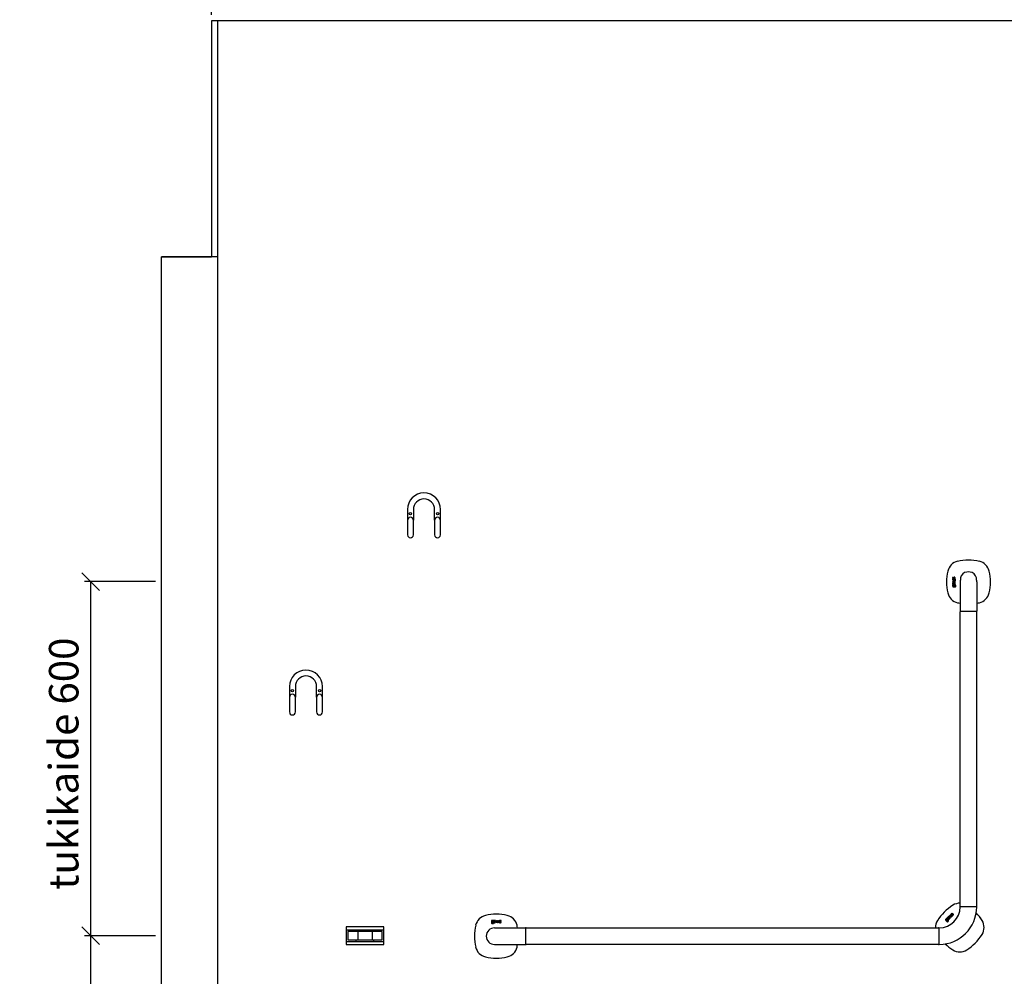
# Model space of a CAD drawing. Units: millimetres. Extents: x 30393 to 100081, y 37131 to 59943.
# Drawn here: x 94075 to 95743, y 53808 to 55429 of the extents above; entities that cross this region are included whole.
import ezdxf

# ---------------------------------------------------------------- set-up
doc = ezdxf.new("R2010")
doc.units = ezdxf.units.MM
doc.header["$LTSCALE"] = 3
for name, color, linetype in [('KORPINEN-block', 6, 'Continuous'), ('KORPINEN-block @ 1', 6, 'Continuous'), ('KORPINEN-dimension', 9, 'Continuous'), ('KORPINEN-info', 4, 'Continuous')]:
    doc.layers.add(name, color=color, linetype=linetype)
doc.styles.get("Standard").update_dxf_attribs({"font": 'arial.ttf', "height": 50})
doc.dimstyles.new('GAIUS', dxfattribs={"dimscale": 10, "dimtxt": 5, "dimasz": 3, "dimexe": 1, "dimexo": 1, "dimgap": 2, "dimtad": 1, "dimdec": 0, "dimzin": 0, "dimdsep": 46, "dimtxsty": 'Standard', "dimblk1": 'OBLIQUE', "dimblk2": 'OBLIQUE', "dimsah": 1, "dimcen": 0, "dimclrt": 7, "dimadec": 0, "dimazin": 0, "dimtfac": 1, "dimtdec": 0, "dimtix": 1, "dimtmove": 0, "dimatfit": 3, "dimldrblk": 'OBLIQUE', "dimfxl": 1, "dimtolj": 1, "dimtzin": 0, "dimarcsym": 0})

# ---------------------------------------------------------------- blocks, each defined once
blk = doc.blocks.new('KOR-1907-1908-1919_FAS-FR')
at = {"layer": 'KORPINEN-block'}
for points in [[(28, -46), (28, -28, 1), (-28, -28), (-28, -46)], [(18, -46), (18, -28, 1), (-18, -28), (-18, -46)]]:
    blk.add_lwpolyline(points, format="xyb", dxfattribs=at)
for points in [[(-18, -71), (-18, -46, 1), (-28, -46), (-28, -71, 1)], [(28, -71), (28, -46, 1), (18, -46), (18, -71, 1)]]:
    blk.add_lwpolyline(points, format="xyb", close=True, dxfattribs=at)
at = {"layer": 'KORPINEN-block', "color": 8}
for centre in [(-23, -35), (23, -35)]:
    blk.add_circle(centre, 2, dxfattribs=at)
blk = doc.blocks.new('_OBLIQUE')
at = {"color": 0, "linetype": 'ByBlock'}
blk.add_line((-0.5, -0.5), (0.5, 0.5), dxfattribs=at)
blk = doc.blocks.new('*D638')
at = {"layer": 'DEFPOINTS', "color": 0, "transparency": 16777216}
for p in [(94315, 53877), (94195, 53027), (94315, 53027)]:
    blk.add_point(p, dxfattribs=at)
at = {"layer": 'KORPINEN-dimension', "color": 0, "lineweight": -2, "transparency": 16777216}
for p, q in [((94305, 53877), (94185, 53877)), ((94195, 53877), (94195, 53027)), ((94305, 53027), (94185, 53027))]:
    blk.add_line(p, q, dxfattribs=at)
at = {"layer": 'KORPINEN-dimension', "color": 0, "lineweight": -2, "transparency": 16777216, "xscale": 30, "yscale": 30, "zscale": 30}
for p, rotation in [((94195, 53877), 90), ((94195, 53027), 270)]:
    blk.add_blockref('_OBLIQUE', p, dxfattribs=dict(at, rotation=rotation))
at = {"layer": 'KORPINEN-dimension', "color": 7, "transparency": 16777216, "insert": (94149.5, 53452), "char_height": 50, "attachment_point": 5, "rotation": 90}
blk.add_mtext('\\A1;850', dxfattribs=at)
blk = doc.blocks.new('*D639')
at = {"layer": 'DEFPOINTS', "color": 0, "transparency": 16777216}
for p in [(94315, 54477), (94195, 53877), (94315, 53877)]:
    blk.add_point(p, dxfattribs=at)
at = {"layer": 'KORPINEN-dimension', "color": 0, "lineweight": -2, "transparency": 16777216}
for p, q in [((94305, 54477), (94185, 54477)), ((94195, 54477), (94195, 53877)), ((94305, 53877), (94185, 53877))]:
    blk.add_line(p, q, dxfattribs=at)
at = {"layer": 'KORPINEN-dimension', "color": 0, "lineweight": -2, "transparency": 16777216, "xscale": 30, "yscale": 30, "zscale": 30}
for p, rotation in [((94195, 54477), 90), ((94195, 53877), 270)]:
    blk.add_blockref('_OBLIQUE', p, dxfattribs=dict(at, rotation=rotation))
at = {"layer": 'KORPINEN-dimension', "color": 7, "transparency": 16777216, "insert": (94149.5, 54168.5), "char_height": 50, "attachment_point": 5, "rotation": 90}
blk.add_mtext('\\A1;tukikaide 600', dxfattribs=at)
blk = doc.blocks.new('KOR-1509-1510_FAS-FR')
at = {"layer": 'KORPINEN-block'}
for p, q in [((-32, 10), (32, 10)), ((-15, 7), (-15, 10)), ((-12, 7), (-12, -7)), ((12, 7), (12, -7)), ((15, 7), (15, 10)), ((-32, -10), (32, -10)), ((-15, -10), (-15, -7)), ((15, -10), (15, -7))]:
    blk.add_line(p, q, dxfattribs=at)
for points in [[(-32, 15), (-32, -15), (32, -15), (32, 15)], [(-29, -7), (29, -7), (29, 7), (-29, 7)]]:
    blk.add_lwpolyline(points, close=True, dxfattribs=at)
blk = doc.blocks.new('*D838')
at = {"layer": 'DEFPOINTS', "color": 0, "transparency": 16777216}
for p in [(96630, 55577), (94400, 55427), (96630, 55427)]:
    blk.add_point(p, dxfattribs=at)
at = {"layer": 'KORPINEN-dimension', "color": 0, "lineweight": -2, "transparency": 16777216}
for p, q in [((94400, 55437), (94400, 55587)), ((94400, 55577), (96630, 55577)), ((96630, 55437), (96630, 55587))]:
    blk.add_line(p, q, dxfattribs=at)
at = {"layer": 'KORPINEN-dimension', "color": 0, "lineweight": -2, "transparency": 16777216, "xscale": 30, "yscale": 30, "zscale": 30, "rotation": 180}
blk.add_blockref('_OBLIQUE', (94400, 55577), dxfattribs=at)
at = {"layer": 'KORPINEN-dimension', "color": 0, "lineweight": -2, "transparency": 16777216, "xscale": 30, "yscale": 30, "zscale": 30}
blk.add_blockref('_OBLIQUE', (96630, 55577), dxfattribs=at)
at = {"layer": 'KORPINEN-dimension', "color": 7, "transparency": 16777216, "insert": (95515, 55622.5), "char_height": 50, "attachment_point": 5}
blk.add_mtext('\\A1;2230', dxfattribs=at)
blk = doc.blocks.new('KOR-16366_FRONT')
at = {"layer": 'KORPINEN-block'}
for p, q in [((776.3, 607.7), (776.2, 607.4)), ((776.2, 607.4), (776.2, 607.1)), ((776.2, 607.1), (776.2, 607)), ((776.2, 607), (776.2, 606.7)), ((776.2, 606.7), (776.2, 606.3)), ((776.2, 606.3), (776.3, 606)), ((776.4, 607.9), (776.3, 607.7)), ((776.3, 606), (776.3, 605.8)), ((776.3, 605.8), (776.4, 605.6)), ((776.3, 603.7), (776.3, 604.6)), ((776.3, 604.6), (780.2, 604.6)), ((779.2, 603.7), (776.3, 603.7)), ((776.3, 601.2), (776.3, 602.1)), ((776.3, 602.1), (778.9, 602.1)), ((778.9, 601.2), (776.3, 601.2)), ((777, 607.9), (776.4, 607.9)), ((776.4, 605.6), (776.5, 605.4)), ((776.5, 605.4), (776.8, 605.3)), ((776.8, 605.3), (777, 605.2)), ((776.9, 607.3), (777, 607.6)), ((776.9, 607.2), (776.9, 607.3)), ((776.9, 607), (776.9, 607.2)), ((776.9, 606.8), (776.9, 607)), ((776.9, 606.7), (776.9, 606.8)), ((776.9, 606.6), (776.9, 606.7)), ((776.9, 606.5), (776.9, 606.6)), ((776.9, 606.4), (776.9, 606.5)), ((777, 606.3), (776.9, 606.4)), ((777, 607.8), (777, 607.9)), ((777, 607.6), (777, 607.8)), ((777, 606.2), (777, 606.3)), ((777, 606.1), (777, 606.2)), ((777, 606.2), (777, 606.2)), ((777.1, 606.1), (777, 606.1)), ((777, 605.2), (777.1, 605.2)), ((777.2, 606.1), (777.1, 606.1)), ((777.1, 606.1), (777.1, 606.1)), ((777.1, 605.2), (777.4, 605.2)), ((777.3, 606.1), (777.2, 606.1)), ((777.2, 606.1), (777.2, 606.1)), ((777.4, 606.1), (777.3, 606.1)), ((777.5, 606.2), (777.4, 606.1)), ((777.4, 606.1), (777.4, 606.1)), ((777.4, 605.2), (777.7, 605.2)), ((777.6, 606.3), (777.5, 606.2)), ((777.5, 606.2), (777.5, 606.2)), ((777.7, 606.5), (777.6, 606.4)), ((777.6, 606.4), (777.6, 606.3)), ((777.8, 606.8), (777.7, 606.6)), ((777.7, 606.6), (777.7, 606.5)), ((777.7, 605.2), (777.8, 605.3)), ((777.9, 607), (777.8, 606.8)), ((777.8, 605.3), (778, 605.4)), ((778.1, 607.5), (777.9, 607.2)), ((777.9, 607.2), (777.9, 607)), ((778, 605.4), (778.1, 605.6)), ((778.2, 607.7), (778.1, 607.5)), ((778.1, 605.6), (778.3, 605.8)), ((778.4, 607.9), (778.2, 607.7)), ((778.3, 605.8), (778.4, 606)), ((778.6, 608), (778.4, 607.9)), ((778.4, 607.9), (778.4, 607.9)), ((778.4, 606), (778.5, 606.2)), ((778.5, 606.2), (778.6, 606.5)), ((778.7, 608), (778.6, 608)), ((778.6, 606.5), (778.7, 606.7)), ((778.8, 608.1), (778.7, 608)), ((778.7, 606.9), (778.8, 607.1)), ((778.7, 606.7), (778.7, 606.9)), ((779, 608.1), (778.8, 608.1)), ((778.8, 608.1), (778.8, 608.1)), ((778.8, 607.1), (778.9, 607.1)), ((778.9, 607.1), (778.9, 607.2)), ((778.9, 607.2), (779, 607.2)), ((778.9, 602.1), (779.1, 602.2)), ((779.3, 601.3), (778.9, 601.2)), ((779.1, 608.1), (779, 608.1)), ((779, 607.2), (779.1, 607.2)), ((779.2, 608.1), (779.1, 608.1)), ((779.1, 607.2), (779.1, 607.2)), ((779.1, 607.2), (779.2, 607.2)), ((779.1, 602.2), (779.2, 602.2)), ((779.3, 608.1), (779.2, 608.1)), ((779.2, 607.2), (779.3, 607.2)), ((779.4, 603.3), (779.2, 603.7)), ((779.2, 602.2), (779.3, 602.2)), ((779.4, 608.1), (779.3, 608.1)), ((779.3, 607.2), (779.4, 607.2)), ((779.3, 602.2), (779.4, 602.3)), ((779.3, 602.2), (779.3, 602.2)), ((779.6, 601.4), (779.3, 601.3)), ((779.6, 608), (779.4, 608.1)), ((779.4, 607.2), (779.4, 607.1)), ((779.4, 607.1), (779.5, 607)), ((779.4, 603.1), (779.4, 603.3)), ((779.5, 602.9), (779.4, 603.1)), ((779.4, 602.3), (779.5, 602.4)), ((779.5, 607), (779.5, 606.9)), ((779.5, 606.9), (779.5, 606.9)), ((779.5, 606.9), (779.5, 606.7)), ((779.5, 606.7), (779.5, 606.6)), ((779.5, 606.6), (779.5, 606.5)), ((779.5, 606.5), (779.5, 606.4)), ((779.5, 606.4), (779.5, 606.3)), ((779.5, 606.3), (779.5, 606.1)), ((779.5, 606.1), (779.5, 605.9)), ((779.5, 605.9), (779.5, 605.8)), ((779.5, 605.8), (779.5, 605.7)), ((779.5, 605.7), (779.5, 605.5)), ((779.5, 605.5), (779.5, 605.2)), ((779.5, 605.2), (780.1, 605.2)), ((779.5, 602.7), (779.5, 602.9)), ((779.5, 602.6), (779.5, 602.7)), ((779.5, 602.5), (779.5, 602.6)), ((779.5, 602.4), (779.5, 602.5)), ((779.7, 608), (779.6, 608)), ((779.8, 601.4), (779.6, 601.4)), ((779.8, 607.9), (779.7, 608)), ((779.9, 607.8), (779.8, 607.9)), ((780.2, 603.7), (779.8, 603.7)), ((779.8, 603.7), (779.9, 603.6)), ((780, 601.6), (779.8, 601.4)), ((779.9, 607.7), (779.9, 607.8)), ((780, 607.6), (779.9, 607.7)), ((779.9, 603.6), (780, 603.4)), ((780.1, 607.5), (780, 607.6)), ((780, 603.4), (780.1, 603.2)), ((780.1, 601.7), (780, 601.6)), ((780.1, 607.4), (780.1, 607.5)), ((780.2, 607.2), (780.1, 607.4)), ((780.1, 605.4), (780.2, 605.7)), ((780.1, 605.2), (780.1, 605.4)), ((780.1, 603.2), (780.2, 602.9)), ((780.2, 602), (780.1, 601.8)), ((780.1, 601.8), (780.1, 601.7)), ((780.2, 606.9), (780.2, 607.2)), ((780.2, 606.7), (780.2, 606.9)), ((780.2, 606.4), (780.2, 606.7)), ((780.2, 606.1), (780.2, 606.4)), ((780.2, 605.9), (780.2, 606.1)), ((780.2, 605.7), (780.2, 605.9)), ((780.2, 604.6), (780.2, 603.7)), ((780.2, 602.9), (780.2, 602.7)), ((780.2, 602.7), (780.3, 602.3)), ((780.3, 602.3), (780.2, 602)), ((776.3, 598), (776.2, 597.8)), ((776.2, 597.8), (776.2, 597.6)), ((776.2, 597.6), (776.2, 597.3)), ((776.2, 597.3), (776.2, 596.9)), ((776.2, 596.9), (776.2, 596.8)), ((776.2, 596.8), (776.3, 596.5)), ((776.2, 595.3), (776.2, 593.5)), ((776.8, 595.3), (776.2, 595.3)), ((776.2, 593.5), (776.3, 592.6)), ((776.3, 599.6), (776.3, 600.5)), ((776.3, 600.5), (780.2, 600.5)), ((780.2, 599.6), (776.3, 599.6)), ((776.4, 598.3), (776.3, 598)), ((776.3, 596.5), (776.3, 596.2)), ((776.3, 596.2), (776.4, 596.1)), ((776.3, 592.6), (776.5, 592.3)), ((776.5, 598.5), (776.4, 598.4)), ((776.4, 598.4), (776.4, 598.3)), ((776.4, 596.1), (776.4, 595.9)), ((776.4, 595.9), (777, 595.9)), ((776.7, 598.7), (776.5, 598.5)), ((776.5, 592.3), (776.7, 592)), ((777, 598.8), (776.7, 598.7)), ((776.7, 592), (777, 591.9)), ((776.8, 594.9), (776.8, 595.3)), ((777.1, 595.1), (776.8, 594.9)), ((776.9, 594), (777, 594.1)), ((776.9, 593.7), (776.9, 594)), ((776.9, 593.5), (776.9, 593.7)), ((776.9, 593), (776.9, 593.5)), ((777, 592.9), (776.9, 593)), ((777.2, 598.8), (777, 598.8)), ((777, 597.7), (777.1, 597.8)), ((777, 597.5), (777, 597.7)), ((777, 597.4), (777, 597.5)), ((777, 597.3), (777, 597.4)), ((777, 597), (777, 597.3)), ((777, 596.6), (777, 597)), ((777, 596.4), (777, 596.6)), ((777, 595.9), (777, 596.4)), ((777, 594.1), (777.1, 594.2)), ((777.1, 592.8), (777, 592.9)), ((777, 591.9), (777.3, 591.8)), ((777.1, 597.8), (777.2, 597.9)), ((777.1, 597.8), (777.1, 597.8)), ((777.2, 595.1), (777.1, 595.1)), ((777.1, 594.2), (777.3, 594.3)), ((777.3, 592.7), (777.1, 592.8)), ((777.5, 598.8), (777.2, 598.8)), ((777.2, 597.9), (777.3, 597.9)), ((777.3, 595.2), (777.2, 595.1)), ((777.3, 597.9), (777.4, 597.9)), ((777.6, 595.2), (777.3, 595.2)), ((777.3, 594.3), (777.6, 594.3)), ((777.7, 592.7), (777.3, 592.7)), ((777.3, 591.8), (777.5, 591.8)), ((777.4, 597.9), (777.5, 597.9)), ((780.2, 598.8), (777.5, 598.8)), ((777.5, 597.9), (777.8, 597.9)), ((777.5, 591.8), (777.8, 591.8)), ((778.1, 595.1), (777.6, 595.2)), ((777.6, 594.3), (777.9, 594.3)), ((777.9, 592.7), (777.7, 592.7)), ((777.8, 597.9), (777.8, 597.4)), ((777.8, 597.4), (777.9, 596.9)), ((777.8, 591.8), (778.1, 591.9)), ((777.9, 596.9), (777.9, 596.7)), ((777.9, 596.7), (777.9, 596.6)), ((777.9, 596.6), (777.9, 596.4)), ((777.9, 596.4), (778, 596.1)), ((777.9, 594.3), (778, 594.2)), ((778, 592.8), (777.9, 592.7)), ((778, 596.1), (778.1, 596)), ((778, 594.2), (778.1, 594.1)), ((778.1, 592.9), (778, 592.8)), ((778.1, 596), (778.2, 595.9)), ((778.4, 594.9), (778.1, 595.1)), ((778.1, 594.1), (778.2, 593.9)), ((778.2, 593.2), (778.1, 592.9)), ((778.1, 591.9), (778.3, 592)), ((778.2, 595.9), (778.4, 595.8)), ((778.2, 593.9), (778.2, 593.5)), ((778.2, 593.5), (778.2, 593.2)), ((778.3, 592), (778.4, 592.1)), ((778.4, 597.9), (779.4, 597.9)), ((778.4, 597.5), (778.4, 597.9)), ((778.4, 597.3), (778.4, 597.5)), ((778.4, 597.2), (778.4, 597.3)), ((778.4, 597.1), (778.4, 597.2)), ((778.4, 597), (778.4, 597.1)), ((778.4, 596.9), (778.4, 597)), ((778.5, 596.8), (778.4, 596.9)), ((778.4, 595.8), (778.6, 595.7)), ((778.6, 594.6), (778.4, 594.9)), ((778.4, 592.1), (778.5, 592)), ((778.5, 596.7), (778.5, 596.8)), ((778.6, 596.6), (778.5, 596.7)), ((778.5, 592), (778.6, 591.9)), ((778.7, 596.6), (778.6, 596.6)), ((778.6, 595.7), (778.8, 595.7)), ((778.8, 594.3), (778.6, 594.6)), ((778.6, 591.9), (778.7, 591.9)), ((778.8, 596.5), (778.7, 596.6)), ((778.7, 591.9), (778.8, 591.8)), ((778.9, 596.5), (778.8, 596.5)), ((778.8, 595.7), (779, 595.6)), ((778.9, 593.5), (778.8, 594.3)), ((778.8, 592.9), (778.9, 593.1)), ((778.8, 592.6), (778.8, 592.9)), ((778.9, 592.5), (778.8, 592.6)), ((778.8, 592.6), (778.8, 592.6)), ((778.8, 591.8), (778.9, 591.8)), ((779, 596.5), (778.9, 596.5)), ((778.9, 593.1), (778.9, 593.5)), ((779, 592.5), (778.9, 592.5)), ((778.9, 591.8), (779.1, 591.8)), ((779.2, 596.5), (779, 596.5)), ((779, 595.6), (779.4, 595.7)), ((779.1, 592.5), (779, 592.5)), ((779, 592.5), (779, 592.5)), ((779.2, 592.6), (779.1, 592.6)), ((779.1, 592.6), (779.1, 592.5)), ((779.1, 591.8), (779.3, 591.8)), ((779.3, 596.5), (779.2, 596.5)), ((779.2, 596.5), (779.2, 596.5)), ((779.3, 594.5), (779.2, 593.5)), ((779.2, 593.5), (779.2, 592.8)), ((779.2, 592.8), (779.2, 592.6)), ((779.4, 596.6), (779.3, 596.5)), ((779.3, 596.5), (779.3, 596.5)), ((779.4, 594.9), (779.3, 594.5)), ((779.3, 591.8), (779.4, 591.9)), ((779.4, 597.9), (779.4, 597.8)), ((779.4, 597.8), (779.5, 597.7)), ((779.5, 596.7), (779.4, 596.6)), ((779.4, 596.6), (779.4, 596.6)), ((779.4, 595.7), (779.8, 595.8)), ((779.6, 595.1), (779.4, 594.9)), ((779.4, 591.9), (779.5, 591.9)), ((779.5, 597.7), (779.5, 597.5)), ((779.5, 597.5), (779.6, 597.3)), ((779.6, 596.8), (779.5, 596.7)), ((779.5, 596.7), (779.5, 596.7)), ((779.5, 591.9), (779.6, 592.1)), ((779.6, 597.3), (779.6, 597.2)), ((779.6, 597.2), (779.6, 597.1)), ((779.6, 597.1), (779.6, 597)), ((779.6, 597), (779.6, 596.9)), ((779.6, 596.9), (779.6, 596.8)), ((779.9, 595.2), (779.6, 595.1)), ((779.6, 592.1), (779.8, 591.9)), ((779.8, 595.8), (780, 595.9)), ((779.8, 591.9), (780.2, 591.8)), ((780, 597.8), (779.9, 598)), ((779.9, 598), (780.2, 598)), ((780.4, 595.3), (779.9, 595.2)), ((779.9, 594.1), (780, 594.3)), ((779.9, 593.8), (779.9, 594.1)), ((779.9, 592.8), (779.9, 593.8)), ((780, 592.7), (779.9, 592.8)), ((780.2, 597.4), (780, 597.8)), ((780, 595.9), (780.1, 596.2)), ((780, 594.3), (780.1, 594.3)), ((780.2, 592.6), (780, 592.7)), ((780.1, 596.2), (780.2, 596.5)), ((780.1, 594.3), (780.2, 594.4)), ((780.2, 600.5), (780.2, 599.6)), ((780.2, 598), (780.2, 598.8)), ((780.2, 597.3), (780.2, 597.4)), ((780.2, 597.1), (780.2, 597.3)), ((780.3, 596.8), (780.2, 597.1)), ((780.2, 596.5), (780.3, 596.8)), ((780.2, 594.4), (780.4, 594.4)), ((780.3, 592.6), (780.2, 592.6)), ((780.2, 591.8), (780.4, 591.7)), ((780.5, 592.6), (780.3, 592.6)), ((780.8, 595.2), (780.4, 595.3)), ((780.4, 594.4), (780.7, 594.4)), ((780.4, 591.7), (781, 591.8)), ((780.7, 592.6), (780.5, 592.6)), ((780.7, 594.4), (780.8, 594.3)), ((780.9, 592.8), (780.7, 592.6)), ((781.1, 595.1), (780.8, 595.2)), ((780.8, 594.3), (780.9, 594.2)), ((780.9, 594.2), (781, 594)), ((781, 593.4), (780.9, 592.9)), ((780.9, 592.9), (780.9, 592.8)), ((781, 594), (781, 593.5)), ((781, 593.5), (781, 593.4)), ((781, 591.8), (781.2, 592)), ((781.3, 594.9), (781.1, 595.1)), ((781.2, 592), (781.4, 592.2)), ((781.5, 594.6), (781.3, 594.9)), ((781.4, 592.2), (781.6, 592.7)), ((781.7, 593.5), (781.5, 594.6)), ((781.6, 592.7), (781.7, 593.5)), ((789, 600.1), (789, 550.5)), ((817, 600.1), (817, 550.5)), ((789, 50.5), (789, 549.6)), ((816.5, 550), (789.5, 550)), ((817, 50.5), (817, 549.5)), ((769.1, 33.2), (769.8, 33.9)), ((769.8, 33.9), (772.5, 31.1)), ((770.3, 34.4), (771, 35)), ((772.2, 32.5), (770.3, 34.4)), ((771, 35), (772.8, 33.2)), ((772.1, 36.1), (772.7, 36.8)), ((774.1, 34.1), (772.1, 36.1)), ((772.7, 36.8), (775.4, 34.1)), ((773.7, 37.8), (773.5, 37.6)), ((773.5, 37.6), (773.5, 37.4)), ((773.5, 37.4), (773.5, 37.2)), ((773.5, 37.2), (773.5, 36.9)), ((773.5, 36.9), (773.6, 36.7)), ((773.6, 36.7), (773.7, 36.6)), ((773.9, 38.1), (773.7, 37.8)), ((773.7, 36.6), (773.9, 36.4)), ((773.7, 33.3), (773.8, 33.5)), ((773.8, 33.5), (773.9, 33.6)), ((774.1, 38.3), (773.9, 38.1)), ((773.9, 36.4), (774.1, 36.3)), ((773.9, 33.6), (774.1, 34.1)), ((774.3, 38.5), (774.1, 38.3)), ((774.1, 36.3), (774.3, 36.2)), ((774.4, 38.6), (774.3, 38.5)), ((774.3, 37.5), (774.4, 37.6)), ((774.3, 37.4), (774.3, 37.5)), ((774.3, 37.5), (774.3, 37.5)), ((774.3, 37.3), (774.3, 37.4)), ((774.3, 37.2), (774.3, 37.3)), ((774.3, 37.3), (774.3, 37.3)), ((774.3, 37.3), (774.3, 37.3)), ((774.4, 37.2), (774.3, 37.2)), ((774.3, 36.2), (774.5, 36.2)), ((774.6, 38.8), (774.4, 38.6)), ((774.4, 37.6), (774.5, 37.7)), ((774.4, 37.1), (774.4, 37.2)), ((774.5, 37.1), (774.4, 37.1)), ((774.5, 37.7), (774.6, 37.8)), ((774.5, 37.7), (774.5, 37.7)), ((774.6, 37.1), (774.5, 37.1)), ((774.5, 36.2), (774.7, 36.2)), ((774.6, 33.7), (774.5, 33.5)), ((774.5, 33.5), (774.5, 33.3)), ((774.9, 39), (774.6, 38.8)), ((774.6, 37.8), (774.7, 37.9)), ((774.7, 37.1), (774.6, 37)), ((774.6, 37), (774.6, 37.1)), ((774.8, 33.4), (774.6, 33.7)), ((774.7, 37.9), (774.9, 38.1)), ((774.8, 37.1), (774.7, 37.1)), ((774.7, 36.2), (775, 36.3)), ((774.9, 37.1), (774.8, 37.1)), ((775.4, 34.1), (774.8, 33.4)), ((775.1, 39.1), (774.9, 39)), ((774.9, 38.1), (775, 38.2)), ((774.9, 38.1), (774.9, 38.1)), ((775, 37.2), (774.9, 37.1)), ((775, 38.2), (775.3, 38.4)), ((775.1, 37.2), (775, 37.2)), ((775, 36.3), (775.2, 36.3)), ((775.5, 38.6), (775.1, 39.1)), ((775.3, 37.3), (775.1, 37.2)), ((775.2, 36.3), (775.4, 36.4)), ((775.3, 38.4), (775.4, 38.5)), ((775.5, 37.4), (775.3, 37.3)), ((775.4, 38.5), (775.5, 38.6)), ((775.4, 36.4), (775.7, 36.5)), ((775.6, 35.2), (775.4, 35)), ((775.4, 35), (775.8, 34.5)), ((775.7, 37.5), (775.5, 37.4)), ((775.7, 35.3), (775.6, 35.2)), ((776, 37.6), (775.7, 37.5)), ((775.7, 36.5), (775.9, 36.6)), ((775.8, 35.3), (775.7, 35.3)), ((775.9, 35.4), (775.8, 35.3)), ((775.8, 34.5), (776, 34.6)), ((775.9, 36.6), (776.1, 36.7)), ((776.1, 35.6), (775.9, 35.4)), ((776.3, 37.6), (776, 37.6)), ((776, 34.6), (776.2, 34.8)), ((776.1, 36.7), (776.2, 36.7)), ((776.2, 35.7), (776.1, 35.6)), ((776.2, 36.7), (776.3, 36.7)), ((776.3, 35.8), (776.2, 35.7)), ((776.2, 34.8), (776.4, 34.9)), ((776.4, 37.6), (776.3, 37.6)), ((776.3, 36.7), (776.4, 36.7)), ((776.4, 35.9), (776.3, 35.8)), ((776.3, 35.8), (776.3, 35.8)), ((776.5, 37.6), (776.4, 37.6)), ((776.4, 36.7), (776.4, 36.7)), ((776.4, 36.7), (776.5, 36.7)), ((776.5, 36), (776.4, 35.9)), ((776.4, 34.9), (776.6, 35.1)), ((776.7, 37.6), (776.5, 37.6)), ((776.5, 36.7), (776.6, 36.6)), ((776.6, 36.1), (776.5, 36)), ((776.6, 36.6), (776.6, 36.6)), ((776.6, 36.6), (776.7, 36.5)), ((776.7, 36.3), (776.6, 36.2)), ((776.6, 36.2), (776.6, 36.1)), ((776.6, 35.1), (776.8, 35.3)), ((776.8, 37.5), (776.7, 37.6)), ((776.7, 36.5), (776.7, 36.4)), ((776.7, 36.4), (776.7, 36.3)), ((776.7, 36.3), (776.7, 36.3)), ((776.9, 37.5), (776.8, 37.5)), ((776.8, 35.3), (777, 35.5)), ((777, 37.4), (776.9, 37.5)), ((777.1, 37.4), (777, 37.4)), ((777, 35.5), (777.1, 35.7)), ((777.1, 37.3), (777.1, 37.4)), ((777.2, 37.2), (777.1, 37.3)), ((777.1, 35.7), (777.3, 35.9)), ((777.3, 37.1), (777.2, 37.2)), ((777.4, 37), (777.3, 37.1)), ((777.3, 35.9), (777.4, 36)), ((777.4, 36.9), (777.4, 37)), ((777.5, 36.8), (777.4, 36.9)), ((777.4, 36.2), (777.5, 36.3)), ((777.4, 36), (777.4, 36.2)), ((777.5, 36.7), (777.5, 36.8)), ((777.5, 36.5), (777.5, 36.7)), ((777.5, 36.4), (777.5, 36.5)), ((777.5, 36.3), (777.5, 36.4)), ((789.5, 50), (816.5, 50)), ((-5.1, 23.2), (-5.3, 22.8)), ((-5.3, 22.8), (-5.3, 22.6)), ((-5.3, 22.6), (-5.2, 22)), ((-5.1, 26), (-5.2, 25.7)), ((-5.2, 25.7), (-5.2, 25.5)), ((-5.2, 25.5), (-5.2, 25.2)), ((-5.2, 25.2), (-5.1, 25)), ((-5.1, 24.4), (-5.2, 24.3)), ((-5.2, 24.3), (-5.2, 24.2)), ((-5.2, 24.2), (-5.2, 24.1)), ((-5.2, 24.1), (-5.2, 23.9)), ((-5.2, 23.9), (-5.2, 23.7)), ((-5.2, 23.7), (-5.2, 23.6)), ((-5.2, 23.6), (-5.1, 23.5)), ((-5.2, 22), (-5, 21.8)), ((-5, 26.3), (-5.1, 26)), ((-5.1, 25), (-5, 24.7)), ((-5, 24.5), (-5.1, 24.4)), ((-5.1, 23.5), (-4.9, 23.4)), ((-4.9, 23.4), (-5.1, 23.2)), ((-4.7, 26.6), (-5, 26.3)), ((-5, 24.7), (-4.9, 24.6)), ((-4.9, 24.6), (-5, 24.5)), ((-5, 21.8), (-4.8, 21.6)), ((-4.8, 21.6), (-4.3, 21.4)), ((-4.4, 26.7), (-4.7, 26.6)), ((-4.5, 24.1), (-4.5, 24.2)), ((-4.5, 24.2), (-4.4, 24.2)), ((-4.5, 24), (-4.5, 24.1)), ((-4.5, 23.9), (-4.5, 24)), ((-4.5, 24), (-4.5, 24)), ((-4.4, 23.8), (-4.5, 23.9)), ((-4.5, 23.9), (-4.5, 23.9)), ((-3.5, 26.8), (-4.4, 26.7)), ((-4.4, 24.2), (-4.1, 24.2)), ((-4.2, 23.8), (-4.4, 23.8)), ((-4.4, 22.8), (-4.3, 23)), ((-4.4, 22.7), (-4.4, 22.8)), ((-4.4, 22.5), (-4.4, 22.7)), ((-4.4, 22.3), (-4.4, 22.5)), ((-4.3, 22.1), (-4.4, 22.3)), ((-4.3, 25.9), (-4.2, 26)), ((-4.3, 25.7), (-4.3, 25.9)), ((-4.3, 25.3), (-4.3, 25.7)), ((-4.3, 25.1), (-4.3, 25.3)), ((-4.2, 25), (-4.3, 25.1)), ((-4.3, 23), (-4.2, 23.1)), ((-4.1, 22.1), (-4.3, 22.1)), ((-4.3, 21.4), (-3.5, 21.4)), ((-4.2, 26), (-4, 26.1)), ((-4.1, 24.9), (-4.2, 25)), ((-3.5, 23.8), (-4.2, 23.8)), ((-4.2, 23.1), (-3.3, 23.1)), ((-3.9, 24.8), (-4.1, 24.9)), ((-4.1, 24.2), (-3.9, 24.1)), ((-3.6, 22), (-4.1, 22.1)), ((-4, 26.1), (-3.5, 26.1)), ((-3.5, 24.8), (-3.9, 24.8)), ((-3.9, 24.1), (-3.5, 24.1)), ((-3.5, 22), (-3.6, 22)), ((-1.7, 26.8), (-3.5, 26.8)), ((-3.5, 26.1), (-3.4, 26.1)), ((-3.1, 24.8), (-3.5, 24.8)), ((-3.5, 24.1), (-2.8, 24.2)), ((-2.5, 23.7), (-3.5, 23.8)), ((-3, 22), (-3.5, 22)), ((-3.5, 21.4), (-2.5, 21.5)), ((-3.4, 26.1), (-3.1, 26.1)), ((-3.3, 23.1), (-2.9, 23.1)), ((-3.1, 26.1), (-2.9, 26)), ((-3, 24.9), (-3.1, 24.8)), ((-2.8, 25), (-3, 24.9)), ((-2.8, 22.1), (-3, 22)), ((-2.9, 26), (-2.8, 25.9)), ((-2.9, 23.1), (-2.8, 23)), ((-2.8, 25.9), (-2.8, 25.7)), ((-2.8, 25.7), (-2.7, 25.4)), ((-2.7, 25.4), (-2.8, 25.2)), ((-2.8, 25.2), (-2.8, 25)), ((-2.8, 24.2), (-2.4, 24.4)), ((-2.8, 23), (-2.7, 22.9)), ((-2.7, 22.2), (-2.8, 22.1)), ((-2.7, 22.9), (-2.6, 22.8)), ((-2.6, 22.3), (-2.7, 22.2)), ((-2.6, 22.8), (-2.6, 22.6)), ((-2.6, 22.6), (-2.6, 22.3)), ((-2.2, 23.6), (-2.5, 23.7)), ((-2.5, 21.5), (-2.1, 21.7)), ((-2.4, 24.4), (-2.1, 24.6)), ((-2, 23.4), (-2.2, 23.6)), ((-2.1, 26.2), (-1.7, 26.3)), ((-1.9, 25.9), (-2.1, 26.2)), ((-2.1, 24.6), (-1.9, 24.9)), ((-2.1, 21.7), (-1.9, 21.9)), ((-1.8, 23.1), (-2, 23.4)), ((-1.9, 25.8), (-1.9, 25.9)), ((-1.9, 25.7), (-1.9, 25.8)), ((-1.9, 25.4), (-1.9, 25.7)), ((-1.9, 24.9), (-1.9, 25.4)), ((-1.9, 21.9), (-1.8, 22.2)), ((-1.7, 22.6), (-1.8, 23.1)), ((-1.8, 22.2), (-1.7, 22.6)), ((-1.7, 26.3), (-1.7, 26.8)), ((-1.3, 24.4), (-1.4, 24.2)), ((-1.4, 24.2), (-1.4, 24)), ((-1.4, 24), (-1.4, 23.6)), ((-1.4, 23.6), (-1.2, 23.2)), ((-1.2, 24.6), (-1.3, 24.4)), ((-1.1, 24.8), (-1.2, 24.6)), ((-1.2, 23.2), (-1.1, 23)), ((-1.1, 26.6), (-1.1, 26)), ((-1, 26.6), (-1.1, 26.6)), ((-1.1, 26), (-0.6, 26)), ((-1, 24.9), (-1.1, 24.8)), ((-1.1, 23), (-0.9, 22.9)), ((-0.8, 26.7), (-1, 26.6)), ((-0.9, 25), (-1, 24.9)), ((-0.6, 25.1), (-0.9, 25)), ((-0.9, 22.9), (-0.5, 22.8)), ((-0.5, 26.7), (-0.8, 26.7)), ((-0.6, 26), (-0.4, 26)), ((-0.5, 25.1), (-0.6, 25.1)), ((-0.3, 26.8), (-0.5, 26.7)), ((-0.3, 25.1), (-0.5, 25.1)), ((-0.5, 24.3), (-0.4, 24.4)), ((-0.5, 24.2), (-0.5, 24.3)), ((-0.5, 24.1), (-0.5, 24.2)), ((-0.5, 24), (-0.5, 24.1)), ((-0.5, 23.8), (-0.5, 24)), ((-0.5, 23.7), (-0.5, 23.8)), ((-0.5, 23.8), (-0.5, 23.8)), ((-0.5, 23.6), (-0.5, 23.7)), ((-0.5, 23.7), (-0.5, 23.7)), ((-0.4, 23.6), (-0.5, 23.6)), ((-0.5, 22.8), (-0.3, 22.7)), ((-0.4, 26), (0, 26.1)), ((-0.4, 24.4), (-0.3, 24.5)), ((-0.4, 23.5), (-0.4, 23.6)), ((-0.3, 23.5), (-0.4, 23.5)), ((-0.1, 26.8), (-0.3, 26.8)), ((-0.1, 25.1), (-0.3, 25.1)), ((-0.3, 24.5), (-0.2, 24.5)), ((-0.2, 23.4), (-0.3, 23.5)), ((-0.3, 22.7), (0, 22.8)), ((-0.2, 24.5), (-0.1, 24.6)), ((-0.1, 23.4), (-0.2, 23.4)), ((-0.2, 23.4), (-0.2, 23.4)), ((0.3, 26.8), (-0.1, 26.8)), ((0.3, 25.2), (-0.1, 25.1)), ((-0.1, 24.6), (0, 24.6)), ((0, 23.4), (-0.1, 23.4)), ((0, 26.1), (0.3, 26.1)), ((0, 24.6), (0.1, 24.6)), ((0.1, 23.4), (0, 23.4)), ((0, 22.8), (0.2, 22.8)), ((0.1, 24.6), (0.2, 24.6)), ((0.3, 23.4), (0.1, 23.4)), ((0.2, 24.6), (0.3, 24.6)), ((0.2, 22.8), (0.4, 22.8)), ((0.6, 26.8), (0.3, 26.8)), ((0.3, 26.1), (0.4, 26)), ((0.9, 25.2), (0.3, 25.2)), ((0.3, 24.6), (0.4, 24.6)), ((0.5, 23.5), (0.3, 23.4)), ((0.4, 26), (0.5, 26)), ((0.4, 24.6), (0.9, 24.6)), ((0.4, 22.8), (0.8, 23)), ((0.5, 26), (0.7, 26)), ((0.7, 23.5), (0.5, 23.5)), ((0.8, 26.8), (0.6, 26.8)), ((0.7, 26), (0.8, 25.9)), ((0.8, 23.6), (0.7, 23.5)), ((1, 26.7), (0.8, 26.8)), ((0.8, 25.9), (0.8, 25.9)), ((0.8, 25.9), (0.9, 25.8)), ((0.9, 23.6), (0.8, 23.6)), ((0.8, 23), (1, 23.1)), ((0.9, 25.8), (0.9, 25.7)), ((0.9, 25.7), (0.9, 25.6)), ((0.9, 25.6), (0.9, 25.5)), ((0.9, 25.5), (0.9, 25.2)), ((0.9, 24.6), (0.9, 23.6)), ((1.2, 26.6), (1, 26.7)), ((1, 23.1), (1, 22.9)), ((1, 22.9), (1.8, 22.9)), ((1.4, 26.6), (1.2, 26.6)), ((1.5, 26.5), (1.4, 26.6)), ((1.6, 26.3), (1.5, 26.5)), ((1.7, 26), (1.6, 26.3)), ((1.8, 25.8), (1.7, 26)), ((1.8, 25.5), (1.8, 25.8)), ((1.8, 22.9), (1.8, 25.5)), ((2.6, 26.7), (3.5, 26.7)), ((2.6, 22.9), (2.6, 26.7)), ((3.5, 22.9), (2.6, 22.9)), ((3.5, 26.7), (3.5, 22.9)), ((4.2, 26.7), (5.1, 26.7)), ((4.2, 24.1), (4.2, 26.7)), ((4.3, 23.7), (4.2, 24.1)), ((4.3, 23.4), (4.3, 23.7)), ((4.4, 23.2), (4.3, 23.4)), ((4.6, 23), (4.4, 23.2)), ((4.7, 22.9), (4.6, 23)), ((4.8, 22.9), (4.7, 22.9)), ((5, 22.8), (4.8, 22.9)), ((5.3, 22.8), (5, 22.8)), ((5.1, 26.7), (5.1, 24.1)), ((5.1, 24.1), (5.1, 23.9)), ((5.1, 23.9), (5.2, 23.8)), ((5.2, 23.8), (5.2, 23.7)), ((5.2, 23.7), (5.2, 23.7)), ((5.2, 23.7), (5.3, 23.6)), ((5.3, 23.6), (5.4, 23.6)), ((5.6, 22.8), (5.3, 22.8)), ((5.4, 23.6), (5.5, 23.5)), ((5.5, 23.5), (5.6, 23.5)), ((5.6, 23.5), (5.7, 23.5)), ((5.9, 22.8), (5.6, 22.8)), ((5.7, 23.5), (5.9, 23.5)), ((5.9, 23.5), (6.1, 23.6)), ((6.1, 22.9), (5.9, 22.8)), ((6.1, 23.6), (6.2, 23.6)), ((6.4, 23), (6.1, 22.9)), ((6.2, 23.6), (6.7, 23.8)), ((6.6, 23.1), (6.4, 23)), ((6.7, 23.2), (6.6, 23.1)), ((6.7, 23.8), (6.7, 26.7)), ((6.7, 26.7), (7.6, 26.7)), ((6.7, 22.9), (6.7, 23.2)), ((7.6, 22.9), (6.7, 22.9)), ((7.6, 26.7), (7.6, 22.9)), ((8.3, 26.2), (8.2, 26)), ((8.2, 26), (8.2, 25.9)), ((8.2, 25.9), (8.2, 25.6)), ((8.2, 25.6), (8.2, 25.4)), ((8.2, 25.4), (8.3, 25.2)), ((8.2, 23.6), (8.2, 22.9)), ((8.5, 23.5), (8.2, 23.6)), ((8.2, 22.9), (8.4, 22.9)), ((8.4, 26.5), (8.3, 26.2)), ((8.3, 25.2), (8.4, 25)), ((8.5, 26.6), (8.4, 26.5)), ((8.4, 25), (8.6, 24.9)), ((8.4, 22.9), (8.6, 22.8)), ((8.7, 26.7), (8.5, 26.6)), ((8.6, 23.5), (8.5, 23.5)), ((8.6, 24.9), (8.8, 24.7)), ((8.7, 23.5), (8.6, 23.5)), ((8.6, 22.8), (8.9, 22.8)), ((9, 26.7), (8.7, 26.7)), ((8.9, 23.5), (8.7, 23.5)), ((8.8, 24.7), (9, 24.6)), ((9.1, 23.5), (8.9, 23.5)), ((8.9, 22.8), (9.1, 22.8)), ((9.3, 26.8), (9, 26.7)), ((9, 25.8), (9.1, 25.9)), ((9, 25.7), (9, 25.8)), ((9.1, 25.6), (9, 25.7)), ((9, 24.6), (9.2, 24.5)), ((9.1, 25.9), (9.1, 26)), ((9.1, 26), (9.1, 26)), ((9.1, 26), (9.2, 26)), ((9.1, 25.9), (9.1, 25.9)), ((9.1, 25.9), (9.1, 25.9)), ((9.1, 25.5), (9.1, 25.6)), ((9.1, 25.6), (9.1, 25.6)), ((9.2, 25.5), (9.1, 25.5)), ((9.3, 23.5), (9.1, 23.5)), ((9.1, 22.8), (9.4, 22.8)), ((9.2, 26), (9.3, 26.1)), ((9.3, 25.4), (9.2, 25.5)), ((9.2, 24.5), (9.5, 24.4)), ((9.7, 26.8), (9.3, 26.8)), ((9.3, 26.1), (9.4, 26.1)), ((9.4, 25.4), (9.3, 25.4)), ((9.4, 23.5), (9.3, 23.5)), ((9.4, 26.1), (9.5, 26.1)), ((9.5, 25.3), (9.4, 25.4)), ((9.5, 23.5), (9.4, 23.5)), ((9.4, 22.8), (9.7, 22.8)), ((9.5, 26.1), (9.5, 26.1)), ((9.5, 26.1), (9.6, 26.1)), ((9.6, 25.3), (9.5, 25.3)), ((9.5, 24.4), (9.7, 24.3)), ((9.6, 23.5), (9.5, 23.5)), ((9.6, 26.1), (9.8, 26.1)), ((9.8, 25.2), (9.6, 25.3)), ((9.7, 23.5), (9.6, 23.5)), ((9.9, 26.8), (9.7, 26.8)), ((9.7, 24.3), (9.9, 24.3)), ((9.8, 23.5), (9.7, 23.5)), ((9.7, 22.8), (9.9, 22.8)), ((9.8, 26.1), (10, 26.1)), ((10, 25.2), (9.8, 25.2)), ((9.9, 23.5), (9.8, 23.5)), ((10.1, 26.8), (9.9, 26.8)), ((9.9, 24.3), (10, 24.2)), ((10, 23.5), (9.9, 23.5)), ((9.9, 22.8), (10.2, 22.8)), ((10, 26.1), (10.1, 26.1)), ((10.2, 25.1), (10, 25.2)), ((10, 24.2), (10.1, 24.1)), ((10.1, 23.6), (10, 23.5)), ((10.3, 26.8), (10.1, 26.8)), ((10.1, 26.1), (10.3, 26.1)), ((10.1, 24.1), (10.2, 24.1)), ((10.2, 23.7), (10.1, 23.6)), ((10.1, 23.6), (10.1, 23.6)), ((10.5, 24.9), (10.2, 25.1)), ((10.2, 24.1), (10.2, 24)), ((10.2, 24), (10.2, 23.9)), ((10.2, 23.9), (10.2, 23.9)), ((10.2, 23.9), (10.2, 23.8)), ((10.2, 23.8), (10.2, 23.7)), ((10.2, 22.8), (10.4, 22.9)), ((10.7, 26.7), (10.3, 26.8)), ((10.3, 26.1), (10.6, 26.1)), ((10.4, 22.9), (10.5, 22.9)), ((10.7, 24.8), (10.5, 24.9)), ((10.5, 22.9), (10.6, 23)), ((10.6, 26.1), (10.7, 26)), ((10.6, 23), (10.7, 23.1)), ((10.9, 26.7), (10.7, 26.7)), ((10.7, 26), (10.9, 26)), ((10.8, 24.7), (10.7, 24.8)), ((10.7, 23.1), (10.8, 23.1)), ((10.9, 24.6), (10.8, 24.7)), ((10.8, 23.1), (10.9, 23.2)), ((10.9, 26), (10.9, 26.7)), ((11, 24.4), (10.9, 24.6)), ((10.9, 23.3), (11, 23.4)), ((10.9, 23.2), (10.9, 23.3)), ((11, 24.3), (11, 24.4)), ((11, 24.2), (11, 24.3)), ((11.1, 24.2), (11, 24.2)), ((11, 23.6), (11.1, 23.7)), ((11, 23.4), (11, 23.6)), ((11.1, 24), (11.1, 24.2)), ((11.1, 23.9), (11.1, 24)), ((11.1, 23.8), (11.1, 23.9)), ((11.1, 23.7), (11.1, 23.8)), ((764.2, 28.3), (764.1, 28)), ((764.1, 28), (764.1, 27.6)), ((764.1, 27.6), (764.2, 27.3)), ((764.8, 29), (764.2, 28.3)), ((764.2, 27.3), (764.4, 27.1)), ((764.4, 27.1), (764.5, 26.9)), ((764.5, 26.9), (764.8, 26.7)), ((766.1, 30.3), (764.8, 29)), ((764.8, 26.7), (765, 26.6)), ((764.9, 28.1), (765.2, 28.5)), ((764.9, 28), (764.9, 28.1)), ((764.9, 27.8), (764.9, 28)), ((765, 27.7), (764.9, 27.8)), ((765.3, 27.3), (765, 27.7)), ((765, 26.6), (765.2, 26.5)), ((765.2, 28.5), (765.4, 28.6)), ((765.2, 26.5), (765.4, 26.4)), ((765.4, 27.3), (765.3, 27.3)), ((765.4, 28.6), (765.6, 28.8)), ((765.6, 27.2), (765.4, 27.3)), ((765.4, 26.4), (765.4, 26.3)), ((765.4, 26.3), (765.4, 26.2)), ((765.4, 26.2), (765.4, 26.1)), ((765.4, 26.1), (765.4, 25.9)), ((765.4, 25.9), (765.5, 25.8)), ((765.5, 25.8), (765.6, 25.8)), ((765.6, 28.8), (765.8, 28.9)), ((765.7, 27.3), (765.6, 27.2)), ((765.6, 25.8), (765.8, 25.6)), ((765.9, 27.4), (765.7, 27.3)), ((765.8, 28.9), (765.9, 28.8)), ((765.8, 25.6), (765.9, 25.6)), ((765.9, 28.8), (766.1, 28.8)), ((766.2, 27.6), (765.9, 27.4)), ((765.9, 25.6), (766, 25.5)), ((766, 26.6), (766.2, 26.7)), ((766, 26.5), (766, 26.6)), ((766, 26.4), (766, 26.5)), ((766.1, 26.3), (766, 26.4)), ((766, 25.5), (766.2, 25.6)), ((766.4, 29.9), (766.1, 30.3)), ((766.1, 28.8), (766.3, 28.6)), ((766.2, 26.2), (766.1, 26.3)), ((766.1, 26.3), (766.1, 26.3)), ((766.1, 26.3), (766.1, 26.3)), ((766.2, 29.6), (766.4, 29.9)), ((766.5, 29.5), (766.2, 29.6)), ((766.4, 27.9), (766.2, 27.6)), ((766.2, 26.7), (766.4, 26.9)), ((766.3, 26.3), (766.2, 26.2)), ((766.2, 25.6), (766.2, 25.3)), ((766.2, 25.3), (766.4, 25)), ((766.3, 28.6), (766.5, 28.4)), ((766.4, 26.4), (766.3, 26.3)), ((766.5, 28), (766.4, 27.9)), ((766.4, 26.9), (766.7, 27.1)), ((766.9, 26.9), (766.4, 26.4)), ((766.4, 25), (766.5, 24.7)), ((766.6, 29.5), (766.5, 29.5)), ((766.5, 28.4), (766.5, 28.2)), ((766.5, 28.2), (766.5, 28)), ((766.5, 24.7), (766.9, 24.4)), ((766.7, 30.7), (766.6, 30.5)), ((766.6, 30.5), (767.1, 30.1)), ((766.8, 29.4), (766.6, 29.5)), ((766.8, 30.8), (766.7, 30.7)), ((766.7, 27.1), (767.1, 27.7)), ((767, 31.1), (766.8, 30.8)), ((767, 29.2), (766.8, 29.4)), ((767.7, 27.5), (766.9, 26.9)), ((766.9, 25.9), (767.5, 26.6)), ((766.9, 25.7), (766.9, 25.9)), ((766.9, 25.5), (766.9, 25.7)), ((767, 25.4), (766.9, 25.5)), ((766.9, 24.4), (767.3, 24.4)), ((767.1, 31.3), (767, 31.1)), ((767.2, 28.8), (767, 29.2)), ((767.2, 25.3), (767, 25.4)), ((767.2, 31.4), (767.1, 31.3)), ((767.1, 30.1), (767.4, 30.5)), ((767.1, 27.7), (767.3, 28.1)), ((767.4, 31.7), (767.2, 31.4)), ((767.3, 28.4), (767.2, 28.8)), ((767.4, 25.2), (767.2, 25.3)), ((767.3, 28.1), (767.3, 28.4)), ((767.3, 24.4), (767.6, 24.4)), ((767.7, 31.9), (767.4, 31.7)), ((767.4, 30.5), (767.5, 30.7)), ((767.6, 25.2), (767.4, 25.2)), ((767.5, 30.7), (767.8, 30.9)), ((767.5, 26.6), (767.9, 26.8)), ((767.7, 25.2), (767.6, 25.2)), ((767.6, 24.4), (768, 24.6)), ((767.8, 32), (767.7, 31.9)), ((768, 27.7), (767.7, 27.5)), ((768.1, 25.5), (767.7, 25.2)), ((768, 32.1), (767.8, 32)), ((767.8, 30.9), (768, 31.2)), ((768.1, 29.8), (767.9, 29.6)), ((767.9, 29.6), (767.9, 29.4)), ((767.9, 29.4), (767.9, 29.3)), ((767.9, 29.3), (767.9, 29.1)), ((767.9, 29.1), (768, 28.9)), ((767.9, 26.8), (768, 26.9)), ((768.2, 32.2), (768, 32.1)), ((768, 31.2), (768.1, 31.2)), ((768, 28.9), (768.1, 28.7)), ((768.3, 27.7), (768, 27.7)), ((768, 26.9), (768.1, 26.9)), ((768, 24.6), (768.6, 25.1)), ((768.1, 31.2), (768.2, 31.3)), ((768.2, 30.1), (768.1, 30)), ((768.1, 30), (768.1, 29.8)), ((768.1, 28.7), (768.3, 28.5)), ((768.1, 26.9), (768.2, 26.8)), ((768.2, 25.6), (768.1, 25.5)), ((768.4, 32.3), (768.2, 32.2)), ((768.2, 31.3), (768.3, 31.4)), ((768.4, 30.2), (768.2, 30.1)), ((768.2, 26.8), (768.4, 26.7)), ((768.5, 26), (768.2, 25.6)), ((768.3, 31.4), (768.4, 31.4)), ((768.3, 28.5), (768.6, 28.3)), ((768.6, 27.6), (768.3, 27.7)), ((768.6, 32.3), (768.4, 32.3)), ((768.4, 31.4), (768.5, 31.4)), ((768.7, 30.6), (768.4, 30.2)), ((768.4, 26.7), (768.6, 26.5)), ((768.5, 31.4), (768.6, 31.4)), ((768.6, 26.2), (768.5, 26)), ((768.8, 32.3), (768.6, 32.3)), ((768.6, 31.4), (768.6, 31.3)), ((768.6, 31.3), (768.7, 31.3)), ((768.6, 28.3), (768.9, 28.1)), ((769, 27.3), (768.6, 27.6)), ((768.6, 26.5), (768.6, 26.3)), ((768.6, 26.3), (768.6, 26.2)), ((768.6, 25.1), (769.3, 26)), ((768.7, 31.3), (768.8, 31.2)), ((769.1, 31), (768.7, 30.6)), ((768.7, 29.7), (768.8, 29.8)), ((768.7, 29.6), (768.7, 29.7)), ((768.7, 29.5), (768.7, 29.6)), ((768.7, 29.4), (768.7, 29.5)), ((768.7, 29.3), (768.7, 29.4)), ((768.8, 29.3), (768.7, 29.3)), ((769, 32.2), (768.8, 32.3)), ((768.8, 31.2), (769.1, 31)), ((768.8, 29.9), (768.9, 30)), ((768.8, 29.8), (768.8, 29.9)), ((768.9, 29.2), (768.8, 29.3)), ((768.9, 30), (769, 30.1)), ((769, 29), (768.9, 29.2)), ((768.9, 28.1), (769.2, 28)), ((769.3, 32), (769, 32.2)), ((769, 30.1), (769, 30.2)), ((769, 30.2), (769.1, 30.2)), ((769.1, 29), (769, 29)), ((769, 29), (769, 29)), ((769.2, 27), (769, 27.3)), ((771.9, 30.5), (769.1, 33.2)), ((769.1, 30.2), (769.5, 30.6)), ((769.1, 28.9), (769.1, 29)), ((769.2, 28.9), (769.1, 28.9)), ((769.3, 28.9), (769.2, 28.9)), ((769.2, 28), (769.4, 28.1)), ((769.4, 26.7), (769.2, 27)), ((769.5, 31.8), (769.3, 32)), ((769.4, 28.9), (769.3, 28.9)), ((769.3, 26), (769.4, 26.4)), ((769.5, 28.9), (769.4, 28.9)), ((769.4, 28.9), (769.4, 28.9)), ((769.4, 28.1), (769.8, 28.3)), ((769.4, 26.4), (769.4, 26.7)), ((771.3, 30), (769.5, 31.8)), ((769.5, 30.6), (770.2, 29.9)), ((769.6, 29), (769.5, 29)), ((769.5, 29), (769.5, 28.9)), ((769.7, 29.1), (769.6, 29)), ((769.8, 29.2), (769.7, 29.1)), ((769.9, 29.3), (769.8, 29.2)), ((769.8, 28.3), (770, 28.4)), ((770, 29.5), (769.9, 29.3)), ((770.1, 29.7), (770, 29.5)), ((770, 28.4), (770.1, 28.7)), ((770.2, 29.9), (770.1, 29.8)), ((770.1, 29.8), (770.1, 29.7)), ((770.1, 28.7), (770.3, 28.8)), ((770.3, 29), (770.5, 29.3)), ((770.3, 28.8), (770.3, 29)), ((770.5, 29.3), (770.6, 29.6)), ((770.6, 29.6), (770.7, 29.4)), ((770.7, 29.4), (771.3, 30)), ((772.5, 31.1), (771.9, 30.5)), ((772.5, 32.3), (772.2, 32.5)), ((772.7, 32.1), (772.5, 32.3)), ((772.9, 32.1), (772.7, 32.1)), ((772.8, 33.2), (773, 33.1)), ((773.2, 32), (772.9, 32.1)), ((773, 33.1), (773, 33)), ((773, 33), (773.1, 33)), ((773.1, 33), (773.2, 33)), ((773.2, 33), (773.3, 33)), ((773.3, 32.1), (773.2, 32)), ((773.3, 33), (773.4, 33)), ((773.4, 32.1), (773.3, 32.1)), ((773.4, 33), (773.5, 33.1)), ((773.6, 32.2), (773.4, 32.1)), ((773.5, 33.1), (773.6, 33.2)), ((773.5, 33.1), (773.5, 33.1)), ((773.6, 33.2), (773.7, 33.3)), ((773.9, 32.4), (773.6, 32.2)), ((774.1, 32.6), (773.9, 32.4)), ((774.2, 32.8), (774.1, 32.6)), ((774.4, 33.1), (774.2, 32.8)), ((774.5, 33.3), (774.4, 33.1)), ((0, 14), (52.5, 14)), ((53, -13.5), (53, 13.5)), ((53.5, 14), (752.5, 14)), ((753, 13.5), (753, -13.5)), ((0, -14), (52.5, -14)), ((752.5, -14), (53.5, -14))]:
    blk.add_line(p, q, dxfattribs=at)
for centre, radius, start, end in [((789.8, 613.2), 22.5, 103.786, 166.2152), ((803.4, 553.6), 83.6, 90.2703, 103.1119), ((802.6, 553.6), 83.6, 76.8881, 89.7297), ((816.2, 613.2), 22.5, 13.7848, 76.214), ((847, 600), 81.2, 166.7808, 193.2192), ((759, 600), 81.2, 346.7808, 13.2192), ((834.6, 599.2), 45.5, 170.2357, 178.8845), ((801.6, 604.8), 12.2, 96.2883, 169.7689), ((803, 586.8), 30.2, 84.8691, 95.1309), ((804.4, 604.8), 12.2, 10.2311, 83.7117), ((771.5, 599.2), 45.5, 1.1155, 9.7643), ((789.8, 586.8), 22.5, 193.7848, 256.214), ((816.2, 586.8), 22.5, 283.786, 346.2152), ((803.4, 646.4), 83.6, 256.8881, 260.0837), ((802.6, 646.4), 83.6, 279.9163, 283.1119), ((789.5, 550.5), 0.499, 180, 270.079), ((789.5, 549.5), 0.5, 89.9901, 180), ((816.5, 550.5), 0.5, 270, 0.8859), ((816.5, 549.5), 0.505, 0.5946, 90.0942), ((819.5, -16.5), 81.2, 121.7808, 148.2192), ((788.3, 33.3), 22.5, 88.309, 121.2152), ((789.5, 50.5), 0.5, 180, 270), ((816.5, 50.5), 0.5, 269.9211, 0), ((-10.2, 13.2), 22.5, 103.7848, 166.214), ((3, -44), 81.2, 76.7808, 103.2192), ((16.2, 13.2), 22.5, 13.786, 76.2152), ((752.9, 50.1), 64.1, 270.5546, 359.4386), ((753, 50), 36, 270.7727, 359.2067), ((789.7, 49.4), 0.664, 102.6036, 167.0414), ((755.3, -17.8), 83.6, 31.8881, 43.2871), ((816.5, 49.5), 0.499, 359.1952, 90), ((49.4, -0.4), 83.6, 166.8881, 179.7297), ((-43.4, -0.4), 83.6, 9.9163, 13.1119), ((769.7, 14.7), 22.5, 148.7848, 181.6905), ((755.3, -17.8), 83.6, 31.8881, 35.0837), ((807, 14.7), 22.5, 328.7848, 31.214), ((0, 0), 14, 90, 270), ((52.5, 13.5), 0.499, 359.921, 90), ((53.5, 13.5), 0.5, 90, 180.0099), ((752.5, 13.5), 0.5, 359.9951, 90), ((753.5, 13.5), 0.486, 90, 182.0403), ((757.2, 45.8), 81.2, 301.7808, 328.2192), ((49.4, 0.4), 83.6, 180.2703, 193.1119), ((-43.4, 0.4), 83.6, 346.8881, 350.0837), ((52.5, -13.5), 0.5, 269.1141, 0), ((53.5, -13.5), 0.5, 180, 269.9605), ((752.5, -13.5), 0.5, 270, 0.1625), ((753.5, -13.5), 0.498, 180, 270.3302), ((820.9, 47.7), 83.6, 226.712, 238.1119), ((-10.2, -13.2), 22.5, 193.786, 256.2152), ((16.2, -13.2), 22.5, 283.7848, 346.214), ((788.3, -4), 22.5, 238.786, 301.2152), ((3, 44), 81.2, 256.7808, 283.2192)]:
    blk.add_arc(centre, radius, start, end, dxfattribs=at)
blk.add_text('Korpinen/Gaius', height=0.0075, dxfattribs=at).set_placement((789.5, 550))

msp = doc.modelspace()

# ---------------------------------------------------------------- linework, layer by layer
at = {"layer": 'KORPINEN-info', "color": 9}
for p, q in [((94410, 55427), (94410, 53027)), ((94315, 53027), (94315, 55027)), ((94410, 55027), (94400, 55027))]:
    msp.add_line(p, q, dxfattribs=at)
at = {"layer": 'KORPINEN-info', "color": 2}
msp.add_line((94315, 55027), (94400, 55027), dxfattribs=at)
msp.add_lwpolyline([(94315, 53027), (96630, 53027), (96630, 53027), (96630, 53027), (96630, 55427), (94400, 55427), (94400, 55027), (94315, 55027)], dxfattribs=at)

# ---------------------------------------------------------------- block references
at = {"layer": 'KORPINEN-block'}
for name, p in [('KOR-1907-1908-1919_FAS-FR', (94760, 54627)), ('KOR-1907-1908-1919_FAS-FR', (94560, 54327)), ('KOR-1509-1510_FAS-FR', (94660, 53877))]:
    msp.add_blockref(name, p, dxfattribs=at)
at = {"layer": 'KORPINEN-block @ 1'}
msp.add_blockref('KOR-16366_FRONT', (94879.6, 53876.2), dxfattribs=at)

# ---------------------------------------------------------------- dimensions: what is measured, and where the dimension line sits
at = {"layer": 'KORPINEN-dimension'}
dim = msp.add_linear_dim(base=(96630, 55577), p1=(94400, 55427), p2=(96630, 55427), dimstyle='GAIUS', dxfattribs=at)
dim.commit()
dim.dimension.update_dxf_attribs({"geometry": '*D838', "text_midpoint": (95515, 55622.5)})
dim = msp.add_linear_dim(base=(94195, 53877), p1=(94315, 54477), p2=(94315, 53877), angle=90, text='tukikaide <>', dimstyle='GAIUS', dxfattribs=at)
dim.commit()
dim.dimension.update_dxf_attribs({"geometry": '*D639', "text_midpoint": (94195, 54168.5), "dimtype": 160})
dim = msp.add_linear_dim(base=(94195, 53027), p1=(94315, 53877), p2=(94315, 53027), angle=90, dimstyle='GAIUS', dxfattribs=at)
dim.commit()
dim.dimension.update_dxf_attribs({"geometry": '*D638', "text_midpoint": (94195, 53452), "dimtype": 160})

doc.saveas('drawing.dxf')
